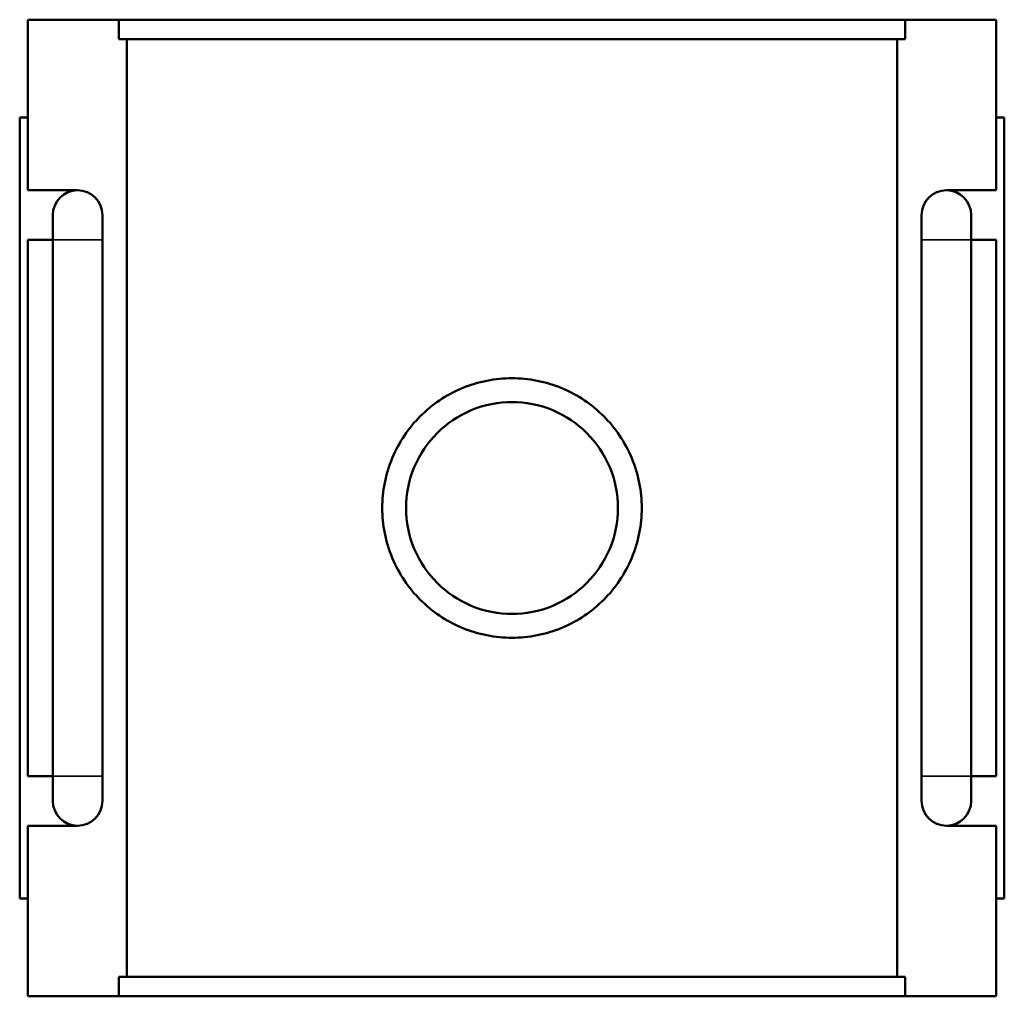
# Model space of a CAD drawing. Units: millimetres. Extents: x 0 to 1090, y -37 to 1059.
# Drawn here: x 445 to 564, y 881 to 999 of the extents above; entities that cross this region are included whole.
import ezdxf

# ---------------------------------------------------------------- set-up
doc = ezdxf.new("R2010")
doc.units = ezdxf.units.MM
doc.layers.add('Visible (ANSI)', color=7, linetype='Continuous', lineweight=50)
doc.layers.add('Visible Narrow (ANSI)', color=7, linetype='Continuous', lineweight=35)

msp = doc.modelspace()

# ---------------------------------------------------------------- linework, layer by layer
at = {"layer": 'Visible (ANSI)'}
for p, q in [((445.7325, 999.119), (456.6981, 999.119)), ((445.7325, 978.519), (445.7325, 999.119)), ((456.6981, 996.759), (456.6981, 999.119)), ((551.7668, 999.119), (456.6981, 999.119)), ((551.7668, 999.119), (562.7325, 999.119)), ((551.7668, 999.119), (551.7668, 996.759)), ((562.7325, 978.519), (562.7325, 999.119)), ((456.6981, 996.759), (551.7668, 996.759)), ((457.6668, 883.479), (457.6668, 996.759)), ((550.7981, 883.479), (550.7981, 996.759)), ((445.7325, 987.319), (444.7325, 987.319)), ((444.7325, 892.919), (444.7325, 987.319)), ((562.7325, 987.319), (563.7325, 987.319)), ((563.7325, 892.919), (563.7325, 987.319)), ((445.7325, 978.519), (451.7325, 978.519)), ((556.7325, 978.519), (562.7325, 978.519)), ((448.7325, 975.519), (448.7325, 972.519)), ((454.7325, 972.519), (454.7325, 975.519)), ((553.7325, 975.519), (553.7325, 972.519)), ((559.7325, 972.519), (559.7325, 975.519)), ((445.7325, 907.719), (445.7325, 972.519)), ((448.7325, 972.519), (445.7325, 972.519)), ((448.7325, 907.719), (448.7325, 972.519)), ((454.7325, 907.719), (454.7325, 972.519)), ((553.7325, 972.519), (553.7325, 907.719)), ((562.7325, 972.519), (559.7325, 972.519)), ((559.7325, 972.519), (559.7325, 907.719)), ((562.7325, 907.719), (562.7325, 972.519)), ((445.7325, 907.719), (448.7325, 907.719)), ((448.7325, 907.719), (448.7325, 904.719)), ((454.7325, 904.719), (454.7325, 907.719)), ((553.7325, 907.719), (553.7325, 904.719)), ((559.7325, 907.719), (562.7325, 907.719)), ((559.7325, 904.719), (559.7325, 907.719)), ((445.7325, 881.119), (445.7325, 901.719)), ((451.7325, 901.719), (445.7325, 901.719)), ((562.7325, 901.719), (556.7325, 901.719)), ((562.7325, 881.119), (562.7325, 901.719)), ((444.7325, 892.919), (445.7325, 892.919)), ((563.7325, 892.919), (562.7325, 892.919)), ((456.6981, 883.479), (551.7668, 883.479)), ((456.6981, 881.119), (456.6981, 883.479)), ((551.7668, 883.479), (551.7668, 881.119)), ((456.6981, 881.119), (445.7325, 881.119)), ((551.7668, 881.119), (456.6981, 881.119)), ((562.7325, 881.119), (551.7668, 881.119))]:
    msp.add_line(p, q, dxfattribs=at)
for centre, start, end in [((451.7325, 975.519), 90, 180), ((451.7325, 975.519), 0, 90), ((556.7325, 975.519), 90, 180), ((556.7325, 975.519), 0, 90), ((451.7325, 904.719), 180, 270), ((451.7325, 904.719), 270, 0), ((556.7325, 904.719), 180, 270), ((556.7325, 904.719), 270, 0)]:
    msp.add_arc(centre, 3, start, end, dxfattribs=at)
for points, knots in [([(519.9125, 940.119), (519.9125, 939.1263), (519.8167, 938.1023), (519.4161, 936.0704), (519.1115, 935.0624), (517.908, 932.1688), (516.704, 930.4157), (514.6281, 928.3398), (513.8463, 927.6895), (512.1414, 926.5408), (511.2183, 926.0424), (509.2887, 925.2399), (508.2806, 924.9352), (506.2486, 924.5347), (505.2248, 924.439), (503.2402, 924.439), (502.2163, 924.5347), (500.1844, 924.9352), (499.1762, 925.2399), (497.2466, 926.0424), (496.3236, 926.5408), (494.6187, 927.6895), (493.8368, 928.3398), (491.7609, 930.4157), (490.5569, 932.1688), (489.3535, 935.0624), (489.0488, 936.0704), (488.6483, 938.1023), (488.5525, 939.1263), (488.5525, 941.1118), (488.6483, 942.1358), (489.0488, 944.1677), (489.3535, 945.1756), (490.5569, 948.0693), (491.7609, 949.8223), (493.8368, 951.8982), (494.6187, 952.5486), (496.3236, 953.6973), (497.2466, 954.1957), (499.1762, 954.9982), (500.1844, 955.3028), (502.2163, 955.7033), (503.2402, 955.799), (505.2248, 955.799), (506.2486, 955.7033), (508.2806, 955.3028), (509.2887, 954.9982), (511.2183, 954.1957), (512.1414, 953.6973), (513.8463, 952.5486), (514.6281, 951.8982), (516.704, 949.8223), (517.908, 948.0693), (519.1115, 945.1756), (519.4161, 944.1677), (519.8167, 942.1358), (519.9125, 941.1118), (519.9125, 940.119)], [0, 0, 0, 0, 0.29781818, 0.29781818, 0.59563635, 0.59563635, 1.19127271, 1.19127271, 1.48895832, 1.48895832, 1.78664393, 1.78664393, 2.08432954, 2.08432954, 2.38201515, 2.38201515, 2.67970076, 2.67970076, 2.97738637, 2.97738637, 3.27507198, 3.27507198, 3.57275759, 3.57275759, 4.16839395, 4.16839395, 4.46621213, 4.46621213, 4.7640303, 4.7640303, 5.06184848, 5.06184848, 5.35966666, 5.35966666, 5.95530301, 5.95530301, 6.25298862, 6.25298862, 6.55067423, 6.55067423, 6.84835984, 6.84835984, 7.14604545, 7.14604545, 7.44373107, 7.44373107, 7.74141668, 7.74141668, 8.03910229, 8.03910229, 8.3367879, 8.3367879, 8.93242425, 8.93242425, 9.23024243, 9.23024243, 9.52806061, 9.52806061, 9.52806061, 9.52806061]), ([(517.0325, 940.119), (517.0325, 938.4972), (516.7057, 936.7772), (515.3956, 933.628), (514.4129, 932.1975), (512.1546, 929.9392), (510.7238, 928.9561), (507.5738, 927.6456), (505.8534, 927.319), (502.6115, 927.319), (500.8912, 927.6456), (497.7411, 928.9561), (496.3104, 929.9392), (494.052, 932.1975), (493.0694, 933.628), (491.7593, 936.7772), (491.4325, 938.4972), (491.4325, 941.7408), (491.7593, 943.4608), (493.0694, 946.6101), (494.052, 948.0405), (496.3104, 950.2989), (497.7411, 951.282), (500.8912, 952.5924), (502.6115, 952.919), (505.8534, 952.919), (507.5738, 952.5924), (510.7238, 951.282), (512.1546, 950.2989), (514.4129, 948.0405), (515.3956, 946.6101), (516.7057, 943.4608), (517.0325, 941.7408), (517.0325, 940.119)], [0, 0, 0, 0, 0.48654174, 0.48654174, 0.97308348, 0.97308348, 1.45937573, 1.45937573, 1.94566799, 1.94566799, 2.43196025, 2.43196025, 2.91825251, 2.91825251, 3.40479425, 3.40479425, 3.89133599, 3.89133599, 4.37787772, 4.37787772, 4.86441946, 4.86441946, 5.35071172, 5.35071172, 5.83700398, 5.83700398, 6.32329624, 6.32329624, 6.8095885, 6.8095885, 7.29613023, 7.29613023, 7.78267197, 7.78267197, 7.78267197, 7.78267197])]:
    msp.add_open_spline(points, degree=3, knots=knots, dxfattribs=at)
at = {"layer": 'Visible Narrow (ANSI)'}
for p, q in [((454.6955, 972.519), (448.7694, 972.519)), ((553.7694, 972.519), (559.6955, 972.519)), ((454.6955, 907.719), (448.7694, 907.719)), ((553.7694, 907.719), (559.6955, 907.719))]:
    msp.add_line(p, q, dxfattribs=at)

doc.saveas('drawing.dxf')
